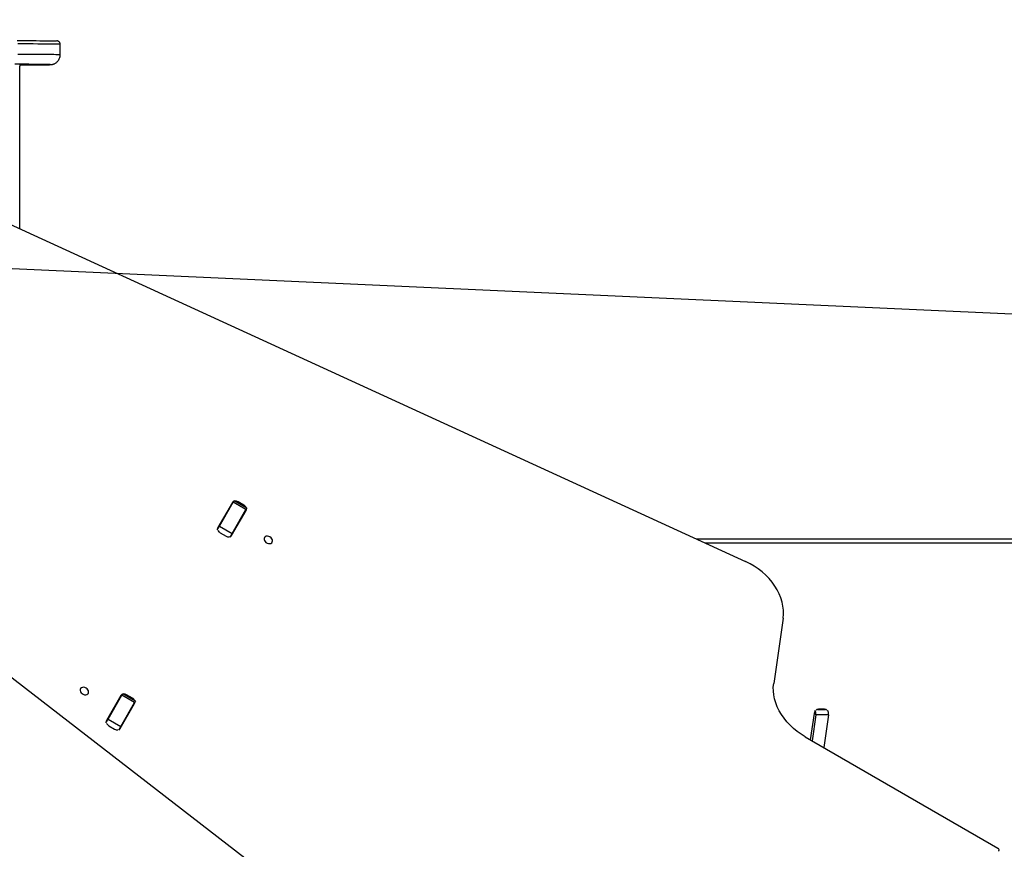
# Model space of a CAD drawing. Units: millimetres. Extents: x 4271 to 28376, y 20260 to 35931.
# Drawn here: x 10954 to 11827, y 30069 to 30805 of the extents above; entities that cross this region are included whole.
import ezdxf

# ---------------------------------------------------------------- set-up
doc = ezdxf.new("R2010")
doc.units = ezdxf.units.MM
doc.header["$LTSCALE"] = 150
doc.layers.add('OTWORY_MONTAŻOWE', color=1, linetype='Continuous')
doc.layers.add('WYLEWKI_BETONOWE', color=52, linetype='Continuous')

msp = doc.modelspace()

# ---------------------------------------------------------------- linework, layer by layer
at = {"color": 7, "linetype": 'Continuous', "lineweight": 25}
for p, q in [((10549.26, 30805.22), (11597.91, 30324.52)), ((10989.73, 30774.37), (10989.73, 30783.36)), ((10953.73, 30619.82), (10953.73, 30763.37)), ((11142.47, 30376.84), (11129.67, 30354.68)), ((11131.02, 30356.01), (11143.27, 30377.24)), ((11142.28, 30349.51), (11154.53, 30370.74)), ((11143.27, 30377.24), (11143.99, 30378.48)), ((11154.53, 30370.74), (11143.27, 30377.24)), ((11155.25, 30371.98), (11143.99, 30378.48)), ((11152.66, 30374.5), (11147.46, 30377.5)), ((11155.25, 30371.98), (11154.53, 30370.74)), ((11141.8, 30347.68), (11154.59, 30369.84)), ((11129.05, 30352.6), (11131.02, 30356.01)), ((11131.02, 30356.01), (11142.28, 30349.51)), ((11131.61, 30350.03), (11136.8, 30347.03)), ((11142.28, 30349.51), (11140.31, 30346.1)), ((11554.07, 30344.62), (12040.05, 30344.62)), ((11561.94, 30341.01), (12046.3, 30341.01)), ((11631.18, 30274.34), (11622.79, 30216.42)), ((11432.95, 29845.47), (10895.62, 30260.65)), ((11043.61, 30205.62), (11030.82, 30183.47)), ((11032.16, 30184.79), (11044.42, 30206.02)), ((11044.42, 30206.02), (11045.14, 30207.26)), ((11055.68, 30199.52), (11044.42, 30206.02)), ((11056.39, 30200.76), (11045.14, 30207.26)), ((11053.81, 30203.28), (11048.61, 30206.28)), ((11042.94, 30176.47), (11055.74, 30198.62)), ((11043.42, 30178.29), (11055.68, 30199.52)), ((11056.39, 30200.76), (11055.68, 30199.52)), ((11658.67, 30189.61), (11655.31, 30166.35)), ((11660.17, 30188.38), (11656.86, 30165.46)), ((11671.43, 30188.38), (11660.17, 30188.38)), ((11667.88, 30193.45), (11662.69, 30193.45)), ((11671.43, 30188.38), (11667.25, 30159.46)), ((11030.19, 30181.38), (11032.16, 30184.79)), ((11032.16, 30184.79), (11043.42, 30178.29)), ((11032.75, 30178.81), (11037.95, 30175.81)), ((11043.42, 30178.29), (11041.45, 30174.88)), ((11650.65, 30169.04), (11821.71, 30070.28))]:
    msp.add_line(p, q, dxfattribs=at)
at = {"color": 8, "linetype": 'Continuous', "lineweight": 25}
for p, q in [((11147.46, 30377.5), (11147.02, 30376.73)), ((11152.22, 30373.73), (11152.66, 30374.5)), ((11048.61, 30206.28), (11048.17, 30205.51)), ((11053.36, 30202.51), (11053.81, 30203.28)), ((11661.81, 30193.33), (11668.72, 30193.33))]:
    msp.add_line(p, q, dxfattribs=at)
at = {"color": 7, "linetype": 'Continuous', "lineweight": 25, "flags": 128}
for points in [[(10951.5, 30786.73), (10956.2, 30786.7), (10960.58, 30786.68), (10964.63, 30786.65), (10968.34, 30786.63), (10971.72, 30786.6), (10974.77, 30786.58), (10977.47, 30786.55), (10979.83, 30786.53), (10981.85, 30786.5), (10983.52, 30786.48), (10984.84, 30786.45), (10985.81, 30786.42), (10986.44, 30786.4), (10986.47, 30786.4)], [(10980.43, 30765.4), (10980.36, 30765.4), (10979.67, 30765.43), (10978.64, 30765.45), (10977.26, 30765.48), (10975.53, 30765.51), (10973.45, 30765.53), (10971.03, 30765.56), (10968.26, 30765.58), (10965.15, 30765.61), (10961.71, 30765.63), (10957.93, 30765.66), (10953.82, 30765.68), (10949.38, 30765.7)], [(10953.54, 30765.45), (10954.6, 30765.43), (10955.32, 30765.4), (10955.61, 30765.39)], [(10954.77, 30765.06), (10957.51, 30765.07), (10961.33, 30765.1), (10964.81, 30765.12), (10967.95, 30765.15), (10970.75, 30765.17), (10973.21, 30765.2), (10975.32, 30765.22), (10977.09, 30765.25), (10978.51, 30765.27), (10979.58, 30765.3), (10980.13, 30765.32)], [(10959.16, 30765.19), (10959.97, 30765.18), (10960.46, 30765.18), (10960.61, 30765.18), (10960.39, 30765.18), (10959.82, 30765.17), (10958.96, 30765.17), (10957.86, 30765.17), (10956.62, 30765.17), (10955.34, 30765.17), (10954.86, 30765.17)], [(10954.9, 30765.19), (10955.6, 30765.19), (10956.88, 30765.19), (10958.1, 30765.19), (10959.16, 30765.19)], [(10955.7, 30765.35), (10955.69, 30765.35), (10955.48, 30765.34)], [(10968.42, 30765.41), (10969.23, 30765.41), (10969.72, 30765.4), (10969.87, 30765.4), (10969.65, 30765.4), (10969.08, 30765.4), (10968.22, 30765.39), (10967.12, 30765.39), (10965.88, 30765.39), (10964.6, 30765.39), (10963.38, 30765.39), (10962.33, 30765.39), (10961.52, 30765.4), (10961.02, 30765.4), (10960.87, 30765.4), (10961.09, 30765.4), (10961.66, 30765.41), (10962.53, 30765.41), (10963.62, 30765.41), (10964.86, 30765.41), (10966.14, 30765.41), (10967.36, 30765.41), (10968.42, 30765.41)], [(11175.84, 30346.34), (11174.75, 30346.81), (11173.62, 30347.01), (11172.55, 30346.91), (11171.64, 30346.52), (11170.97, 30345.88), (11170.59, 30345.05), (11170.54, 30344.09), (11170.83, 30343.1), (11171.42, 30342.17), (11172.27, 30341.36), (11173.31, 30340.77), (11174.43, 30340.43), (11175.54, 30340.38), (11176.54, 30340.63), (11177.34, 30341.15), (11177.87, 30341.89), (11178.09, 30342.8), (11177.97, 30343.78), (11177.52, 30344.75), (11176.79, 30345.64), (11175.84, 30346.34)], [(11631.18, 30274.34), (11631.5, 30277.8), (11631.45, 30281.34), (11631.04, 30284.93), (11630.28, 30288.55), (11629.17, 30292.17), (11627.71, 30295.76), (11625.92, 30299.3), (11623.82, 30302.76), (11621.41, 30306.11), (11618.72, 30309.32), (11615.77, 30312.38), (11612.58, 30315.25), (11609.17, 30317.92), (11605.57, 30320.37), (11601.8, 30322.58), (11597.91, 30324.52)], [(11650.65, 30169.04), (11647.04, 30171.28), (11643.6, 30173.75), (11640.35, 30176.42), (11637.31, 30179.27), (11634.51, 30182.29), (11631.96, 30185.46), (11629.68, 30188.74), (11627.69, 30192.12), (11626.01, 30195.58), (11624.64, 30199.08), (11623.59, 30202.61), (11622.88, 30206.13), (11622.51, 30209.62), (11622.48, 30213.06), (11622.79, 30216.42)], [(11012.64, 30212.27), (11011.55, 30212.74), (11010.42, 30212.94), (11009.35, 30212.84), (11008.44, 30212.45), (11007.77, 30211.81), (11007.39, 30210.98), (11007.34, 30210.02), (11007.63, 30209.03), (11008.22, 30208.1), (11009.07, 30207.29), (11010.11, 30206.7), (11011.23, 30206.36), (11012.34, 30206.31), (11013.34, 30206.56), (11014.14, 30207.08), (11014.68, 30207.82), (11014.89, 30208.73), (11014.77, 30209.71), (11014.32, 30210.69), (11013.59, 30211.57), (11012.64, 30212.27)], [(11822.22, 30067.5), (11822.52, 30067.75), (11822.73, 30068.06), (11822.83, 30068.44), (11822.81, 30068.84), (11822.68, 30069.25), (11822.44, 30069.64), (11822.11, 30070), (11821.71, 30070.28)]]:
    msp.add_lwpolyline(points, dxfattribs=at)
at = {"color": 8, "linetype": 'Continuous', "lineweight": 25, "flags": 128}
for points in [[(10989.73, 30783.36), (10989.64, 30783.38), (10989.21, 30783.41), (10988.43, 30783.44), (10987.3, 30783.46), (10985.82, 30783.49), (10984, 30783.51), (10981.82, 30783.54), (10979.3, 30783.56), (10976.43, 30783.59), (10973.23, 30783.62), (10969.68, 30783.64), (10965.8, 30783.67), (10961.59, 30783.69), (10957.05, 30783.71), (10952.18, 30783.74)], [(10952.18, 30774.74), (10957.05, 30774.71), (10961.59, 30774.69), (10965.8, 30774.67), (10969.68, 30774.64), (10973.23, 30774.62), (10976.43, 30774.59), (10979.3, 30774.56), (10981.82, 30774.54), (10984, 30774.51), (10985.82, 30774.49), (10987.3, 30774.46), (10988.43, 30774.44), (10989.21, 30774.41), (10989.64, 30774.38), (10989.73, 30774.37)], [(10955.61, 30765.39), (10955.68, 30765.38), (10955.7, 30765.35)], [(10980.13, 30765.32), (10980.3, 30765.32), (10980.67, 30765.35), (10980.69, 30765.38), (10980.43, 30765.4)]]:
    msp.add_lwpolyline(points, dxfattribs=at)
at = {"color": 7, "linetype": 'Continuous', "lineweight": 25}
for centre, radius, start, end in [((11140.48, 30368.31), 2.55, 113.46531, 149.28142), ((11144.66, 30375.54), 2.55, 113.46531, 149.28142), ((11145.06, 30373.47), 4.69, 59.13557, 95.82515), ((11150.38, 30370.4), 4.69, 24.17485, 60.86443), ((11152.37, 30371.09), 2.55, 330.71858, 6.53469), ((11148.19, 30363.85), 2.55, 330.71858, 6.53469), ((11131.89, 30353.44), 2.55, 150.71858, 186.53469), ((11133.79, 30354.03), 4.55, 202.35572, 241.38258), ((11139.18, 30350.97), 4.6, 238.83858, 277.42313), ((11139.61, 30348.99), 2.55, 293.46531, 329.28142), ((11045.8, 30204.32), 2.55, 113.46531, 149.28142), ((11046.21, 30202.25), 4.69, 59.13557, 95.82515), ((11041.62, 30197.09), 2.55, 113.46531, 149.28142), ((11051.52, 30199.18), 4.69, 24.17485, 60.86443), ((11053.52, 30199.87), 2.55, 330.71858, 6.53469), ((11049.34, 30192.63), 2.55, 330.71858, 6.53469), ((11663.32, 30188.91), 4.71, 147.15322, 171.52638), ((11653.61, 30189.51), 6.66, 350.19098, 27.25504), ((11662.78, 30189.67), 3.78, 91.41357, 130.13598), ((11667.91, 30190.62), 2.83, 43.25299, 90.59761), ((11664.87, 30189.51), 6.66, 350.19098, 27.25504), ((11033.04, 30182.22), 2.55, 150.71858, 186.53469), ((11034.93, 30182.81), 4.55, 202.35572, 241.38258), ((11040.33, 30179.75), 4.6, 238.83858, 277.42313), ((11040.76, 30177.77), 2.55, 293.46531, 329.28142)]:
    msp.add_arc(centre, radius, start, end, dxfattribs=at)
for points, knots in [([(10989.69, 30783.36), (10989.7, 30783.49), (10989.73, 30783.91), (10989.5, 30784.58), (10989.1, 30785.25), (10988.62, 30785.71), (10988.17, 30786.01), (10987.81, 30786.17), (10987.53, 30786.26), (10987.3, 30786.32), (10987.11, 30786.35), (10986.92, 30786.37), (10986.79, 30786.38), (10986.68, 30786.39), (10986.65, 30786.39)], [0, 0, 0, 0, 0.022707, 0.079004, 0.127596, 0.171658, 0.213285, 0.256882, 0.307678, 0.374946, 0.472509, 0.62485, 0.885413, 1, 1, 1, 1]), ([(10980.49, 30765.33), (10980.56, 30765.33), (10980.82, 30765.34), (10981.11, 30765.35), (10981.52, 30765.39), (10981.88, 30765.43), (10982.28, 30765.49), (10982.74, 30765.58), (10983.33, 30765.74), (10984.09, 30766), (10985.01, 30766.42), (10986.03, 30767.06), (10987.08, 30767.93), (10988.04, 30769.04), (10988.83, 30770.35), (10989.4, 30771.82), (10989.71, 30773.18), (10989.69, 30774.04), (10989.68, 30774.36)], [0, 0, 0, 0, 0.098617, 0.325738, 0.4362, 0.505752, 0.549112, 0.585972, 0.619127, 0.651633, 0.68678, 0.727379, 0.772034, 0.819182, 0.868125, 0.918168, 0.968797, 1, 1, 1, 1]), ([(10953.76, 30763.36), (10953.76, 30763.51), (10953.74, 30763.89), (10953.99, 30764.42), (10954.36, 30764.85), (10954.71, 30765.1), (10954.98, 30765.22), (10955.18, 30765.29), (10955.3, 30765.32), (10955.33, 30765.32), (10955.34, 30765.32)], [0, 0, 0, 0, 0.077932, 0.205115, 0.314318, 0.418203, 0.530124, 0.671977, 0.871761, 1, 1, 1, 1]), ([(11147.71, 30358.92), (11147.9, 30359.21), (11148.14, 30359.57), (11148.64, 30359.67), (11148.73, 30359.69)], [0, 0, 0, 0, 0.8160018, 1, 1, 1, 1]), ([(11037.75, 30195.47), (11037.78, 30195.38), (11037.94, 30194.9), (11037.75, 30194.52), (11037.6, 30194.2)], [0, 0, 0, 0, 0.183998, 1, 1, 1, 1])]:
    msp.add_open_spline(points, degree=3, knots=knots, dxfattribs=at)
at = {"layer": 'OTWORY_MONTAŻOWE'}
msp.add_line((12341.19, 30520.88), (9796.42, 30636.67), dxfattribs=at)
at = {"layer": 'WYLEWKI_BETONOWE'}
msp.add_line((12341.19, 30520.88), (9796.42, 30636.67), dxfattribs=at)

doc.saveas('drawing.dxf')
